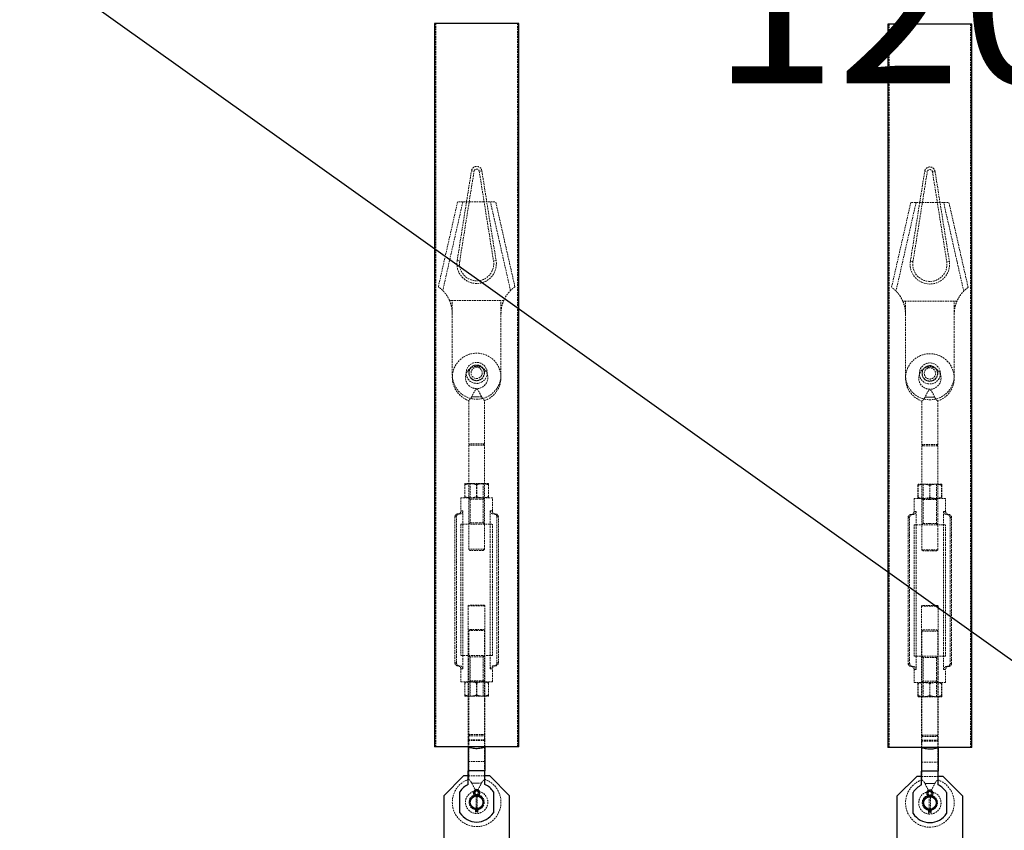
# Model space of a CAD drawing. Units: millimetres. Extents: x -83983 to 185159, y -6767 to 41363.
# Drawn here: x 11759 to 12508, y 11546 to 12162 of the extents above; entities that cross this region are included whole.
import ezdxf

# ---------------------------------------------------------------- set-up
doc = ezdxf.new("R2010")
doc.units = ezdxf.units.MM
doc.linetypes.add('HIDDEN', pattern=[1.905, 1.27, -0.635])
doc.layers.add("TAMBE-EQ__MOTORISÉE_RIDEAU_D'AVANT_SCÈNE_1200KG", color=136, linetype='Continuous')
doc.layers.add('TAMBE-Porteuse 500Kg', color=10, linetype='Continuous')
doc.styles.add('cba', font='BKANT.TTF')

# ---------------------------------------------------------------- blocks, each defined once
blk = doc.blocks.new('Perche 500 daN')
at = {"linetype": 'Continuous', "lineweight": 25}
for p, q in [((16229.42, -152554.86), (16229.42, -153104.86)), ((16293.42, -152554.86), (16229.42, -152554.86)), ((16293.42, -153104.86), (16293.42, -152554.86)), ((16293.42, -153104.86), (16229.42, -153104.86)), ((16255.07, -153104.86), (16255.07, -153123.01)), ((16267.77, -153104.86), (16267.77, -153123.01)), ((16267.77, -153123.01), (16255.07, -153123.01)), ((16255.07, -153133.42), (16255.07, -153123.01)), ((16267.77, -153133.42), (16267.77, -153123.01)), ((16251.42, -153127.01), (16236.42, -153142.01)), ((16255.07, -153127.01), (16251.42, -153127.01)), ((16271.42, -153127.01), (16267.77, -153127.01)), ((16286.42, -153142.01), (16271.42, -153127.01)), ((16248.72, -153154.99), (16248.72, -153139.03)), ((16274.12, -153139.03), (16274.12, -153154.99)), ((16236.42, -153142.01), (16236.42, -153190.89)), ((16260.45, -153141.98), (16260.45, -153142.28)), ((16260.94, -153141.64), (16260.94, -153142.21)), ((16261.9, -153142.21), (16261.9, -153141.64)), ((16262.38, -153142.28), (16262.38, -153141.98)), ((16286.42, -153190.51), (16286.42, -153142.01)), ((16260.45, -153151.74), (16260.45, -153154.25)), ((16260.45, -153154.25), (16260.94, -153154.25)), ((16260.94, -153151.81), (16260.94, -153154.25)), ((16261.9, -153154.25), (16261.9, -153151.81)), ((16261.9, -153154.25), (16262.38, -153154.25)), ((16262.38, -153154.25), (16262.38, -153151.74))]:
    blk.add_line(p, q, dxfattribs=at)
at = {"linetype": 'HIDDEN', "lineweight": 18}
for p, q in [((16230.42, -152554.86), (16230.42, -153104.86)), ((16292.42, -153104.86), (16292.42, -152554.86)), ((16246.61, -152735.15), (16257.47, -152666.88)), ((16248.58, -152735.47), (16259.44, -152667.2)), ((16257.47, -152666.88), (16259.44, -152667.2)), ((16265.37, -152666.88), (16263.4, -152667.2)), ((16263.4, -152667.2), (16274.26, -152735.47)), ((16265.37, -152666.88), (16276.23, -152735.15)), ((16256.42, -152690.51), (16246.92, -152690.51)), ((16266.42, -152690.51), (16256.42, -152690.51)), ((16266.42, -152690.51), (16275.92, -152690.51)), ((16246.61, -152735.15), (16248.58, -152735.47)), ((16276.23, -152735.15), (16274.26, -152735.47)), ((16242.92, -152765.51), (16240.83, -152765.51)), ((16279.92, -152765.51), (16242.92, -152765.51)), ((16242.92, -152775.51), (16242.92, -152765.51)), ((16282.01, -152765.51), (16279.92, -152765.51)), ((16279.92, -152775.51), (16279.92, -152765.51)), ((16242.92, -152775.51), (16242.92, -152822.01)), ((16279.92, -152822.01), (16279.92, -152775.51)), ((16257.76, -152838.61), (16265.08, -152838.61)), ((16265.08, -152838.61), (16257.76, -152838.61)), ((16265.08, -152838.61), (16265.84, -152839.82)), ((16255.42, -152841.48), (16255.42, -152874.56)), ((16267.42, -152874.56), (16267.42, -152841.48)), ((16267.42, -152874.56), (16255.42, -152874.56)), ((16255.42, -152874.56), (16256.37, -152875.51)), ((16267.42, -152875.51), (16255.42, -152875.51)), ((16255.42, -152875.51), (16255.42, -152954.56)), ((16266.47, -152875.51), (16267.42, -152874.56)), ((16267.42, -152954.56), (16267.42, -152875.51)), ((16252.38, -152905.52), (16252.38, -152914.71)), ((16256.86, -152904.71), (16252.42, -152904.71)), ((16252.42, -152904.71), (16252.42, -152904.71)), ((16252.46, -152905.52), (16252.46, -152914.71)), ((16256.37, -152904.71), (16256.37, -152915.51)), ((16265.86, -152904.71), (16256.86, -152904.71)), ((16261.34, -152905.52), (16261.34, -152914.71)), ((16261.5, -152905.52), (16261.5, -152914.71)), ((16270.42, -152904.71), (16265.86, -152904.71)), ((16266.47, -152915.51), (16266.47, -152904.71)), ((16270.38, -152905.52), (16270.38, -152914.71)), ((16270.42, -152904.71), (16270.42, -152904.71)), ((16270.46, -152905.52), (16270.46, -152914.71)), ((16273.42, -152915.51), (16249.42, -152915.51)), ((16249.42, -152915.51), (16249.42, -152925.51)), ((16252.42, -152915.51), (16252.42, -152915.51)), ((16255.42, -152915.51), (16256.37, -152916.46)), ((16266.47, -152916.46), (16267.42, -152915.51)), ((16270.42, -152915.51), (16270.42, -152915.51)), ((16273.42, -152925.51), (16273.42, -152915.51)), ((16256.37, -152916.46), (16261.42, -152916.46)), ((16256.37, -152916.46), (16256.37, -152934.56)), ((16261.42, -152916.46), (16266.47, -152916.46)), ((16266.47, -152934.56), (16266.47, -152916.46)), ((16246.05, -152930.01), (16244.92, -152930.01)), ((16244.92, -152930.01), (16244.92, -153041.01)), ((16246.05, -153041.01), (16246.05, -152930.01)), ((16247.17, -152927.76), (16248.49, -152927.76)), ((16251.03, -152925.51), (16249.42, -152925.51)), ((16251.03, -152925.51), (16251.03, -152935.51)), ((16271.81, -152925.51), (16273.42, -152925.51)), ((16271.81, -152925.51), (16271.81, -152935.51)), ((16274.35, -152927.76), (16275.67, -152927.76)), ((16276.79, -152930.01), (16276.79, -153041.01)), ((16276.79, -152930.01), (16277.92, -152930.01)), ((16277.92, -153041.01), (16277.92, -152930.01)), ((16249.42, -152935.51), (16251.03, -152935.51)), ((16249.42, -152935.51), (16249.42, -153035.51)), ((16251.03, -152935.51), (16271.81, -152935.51)), ((16251.03, -152935.51), (16251.03, -153035.51)), ((16256.37, -152934.56), (16255.42, -152935.51)), ((16256.37, -152934.56), (16261.42, -152934.56)), ((16261.42, -152934.56), (16266.47, -152934.56)), ((16267.42, -152935.51), (16266.47, -152934.56)), ((16271.81, -153035.51), (16271.81, -152935.51)), ((16271.81, -152935.51), (16273.42, -152935.51)), ((16273.42, -153035.51), (16273.42, -152935.51)), ((16267.42, -152954.56), (16255.42, -152954.56)), ((16255.42, -152954.56), (16256.37, -152955.51)), ((16266.47, -152955.51), (16256.37, -152955.51)), ((16266.47, -152955.51), (16267.42, -152954.56)), ((16255.61, -152997.01), (16255.07, -152997.55)), ((16267.77, -152997.55), (16255.07, -152997.55)), ((16255.07, -152997.55), (16255.07, -153099.47)), ((16267.23, -152997.01), (16255.61, -152997.01)), ((16267.77, -152997.55), (16267.23, -152997.01)), ((16267.77, -153099.47), (16267.77, -152997.55)), ((16256.37, -153015.51), (16255.42, -153016.46)), ((16255.42, -153016.46), (16267.42, -153016.46)), ((16255.42, -153016.46), (16255.42, -153095.51)), ((16256.37, -153015.51), (16266.47, -153015.51)), ((16267.42, -153016.46), (16266.47, -153015.51)), ((16267.42, -153095.51), (16267.42, -153016.46)), ((16251.03, -153035.51), (16249.42, -153035.51)), ((16251.03, -153035.51), (16251.03, -153045.51)), ((16271.81, -153035.51), (16251.03, -153035.51)), ((16255.42, -153035.51), (16256.37, -153036.46)), ((16266.47, -153036.46), (16267.42, -153035.51)), ((16271.81, -153045.51), (16271.81, -153035.51)), ((16273.42, -153035.51), (16271.81, -153035.51)), ((16246.05, -153041.01), (16244.92, -153041.01)), ((16247.17, -153043.26), (16248.49, -153043.26)), ((16266.47, -153036.46), (16256.37, -153036.46)), ((16256.37, -153036.46), (16256.37, -153054.56)), ((16266.47, -153054.56), (16266.47, -153036.46)), ((16274.35, -153043.26), (16275.67, -153043.26)), ((16276.79, -153041.01), (16277.92, -153041.01)), ((16251.03, -153045.51), (16249.42, -153045.51)), ((16249.42, -153045.51), (16249.42, -153055.51)), ((16271.81, -153045.51), (16273.42, -153045.51)), ((16273.42, -153055.51), (16273.42, -153045.51)), ((16249.42, -153055.51), (16273.42, -153055.51)), ((16252.38, -153065.51), (16252.38, -153056.32)), ((16252.42, -153055.51), (16252.42, -153055.51)), ((16252.46, -153065.51), (16252.46, -153056.32)), ((16256.37, -153054.56), (16255.42, -153055.51)), ((16266.47, -153054.56), (16256.37, -153054.56)), ((16256.37, -153055.51), (16256.37, -153066.31)), ((16261.34, -153065.51), (16261.34, -153056.32)), ((16261.5, -153065.51), (16261.5, -153056.32)), ((16267.42, -153055.51), (16266.47, -153054.56)), ((16266.47, -153066.31), (16266.47, -153055.51)), ((16270.38, -153065.51), (16270.38, -153056.32)), ((16270.42, -153055.51), (16270.42, -153055.51)), ((16270.46, -153065.51), (16270.46, -153056.32)), ((16252.42, -153066.31), (16256.98, -153066.31)), ((16252.42, -153066.31), (16252.42, -153066.31)), ((16256.98, -153066.31), (16265.98, -153066.31)), ((16265.98, -153066.31), (16270.42, -153066.31)), ((16270.42, -153066.31), (16270.42, -153066.31)), ((16255.42, -153095.51), (16267.42, -153095.51)), ((16256.37, -153095.51), (16255.42, -153096.46)), ((16267.42, -153096.46), (16266.47, -153095.51)), ((16267.77, -153099.47), (16255.07, -153099.47)), ((16255.07, -153099.47), (16255.61, -153100.01)), ((16267.77, -153100.01), (16255.07, -153100.01)), ((16255.07, -153100.01), (16255.07, -153104.86)), ((16255.42, -153096.46), (16267.42, -153096.46)), ((16255.42, -153096.46), (16255.42, -153129.54)), ((16267.23, -153100.01), (16267.77, -153099.47)), ((16267.42, -153129.54), (16267.42, -153096.46)), ((16267.77, -153104.86), (16267.77, -153100.01)), ((16267.77, -153116.01), (16255.07, -153116.01)), ((16267.77, -153123.01), (16255.07, -153123.01)), ((16267.77, -153127.01), (16255.07, -153127.01)), ((16257.76, -153132.41), (16257, -153131.2)), ((16265.08, -153132.41), (16257.76, -153132.41)), ((16257.76, -153132.41), (16265.08, -153132.41)), ((16260.94, -153141.68), (16260.14, -153141.82)), ((16260.94, -153142.21), (16260.94, -153151.81)), ((16262.7, -153141.82), (16261.85, -153141.68)), ((16261.9, -153151.81), (16261.9, -153142.21)), ((16260.45, -153152.27), (16260.94, -153152.34)), ((16261.9, -153152.34), (16262.38, -153152.27))]:
    blk.add_line(p, q, dxfattribs=at)
at = {"linetype": 'HIDDEN', "lineweight": 18, "flags": 128}
for points in [[(16246.92, -152690.51), (16238.42, -152728.01), (16232.28, -152755.12)], [(16290.56, -152755.12), (16284.42, -152728.01), (16275.92, -152690.51)]]:
    blk.add_lwpolyline(points, dxfattribs=at)
at = {"linetype": 'Continuous', "lineweight": 25, "flags": 128}
for points in [[(16261.85, -153141.68), (16261.42, -153141.66), (16260.94, -153141.68)], [(16260.94, -153152.34), (16261.42, -153152.36), (16261.9, -153152.34)]]:
    blk.add_lwpolyline(points, dxfattribs=at)
at = {"linetype": 'HIDDEN', "lineweight": 18}
for centre, radius in [((16261.42, -152824.01), 8.5), ((16261.42, -152820.51), 8), ((16261.42, -152820.51), 6), ((16261.42, -152820.51), 5.75), ((16261.42, -152820.51), 4.25), ((16261.42, -153147.01), 8.5), ((16261.42, -153147.01), 5.79)]:
    blk.add_circle(centre, radius, dxfattribs=at)
at = {"linetype": 'Continuous', "lineweight": 25}
blk.add_circle((16261.42, -153147.01), 4.82, dxfattribs=at)
at = {"linetype": 'HIDDEN', "lineweight": 18}
for centre, radius, start, end in [((16261.42, -152667.51), 4, 9.0411, 170.9589), ((16261.42, -152667.51), 2, 9.0411, 170.9589), ((16261.42, -152737.51), 15, 170.9589, 9.0411), ((16261.42, -152737.51), 13, 180, 9.0411), ((16261.42, -152737.51), 13, 170.9589, 180), ((16261.42, -152824.01), 18.5, 0, 251.13721), ((16261.42, -152822.01), 18.5, 180, 0), ((16261.42, -152824.01), 18.5, 288.85081, 0), ((16247.17, -152930.01), 2.25, 90, 180), ((16247.17, -152925.51), 2.25, 270, 0), ((16275.67, -152925.51), 2.25, 180, 270), ((16275.67, -152930.01), 2.25, 0, 90), ((16247.17, -153041.01), 2.25, 180, 270), ((16247.17, -153045.51), 2.25, 0, 90), ((16275.67, -153045.51), 2.25, 90, 180), ((16275.67, -153041.01), 2.25, 270, 0), ((16261.42, -153147.01), 18.5, 108.85081, 180), ((16261.42, -153147.01), 18.5, 180, 71.13721)]:
    blk.add_arc(centre, radius, start, end, dxfattribs=at)
at = {"linetype": 'Continuous', "lineweight": 25}
for centre, radius, start, end in [((16261.42, -153147.01), 15, 115.04521, 147.85095), ((16261.42, -153139.77), 2.41, 293.38149, 180), ((16261.42, -153139.77), 2.41, 180, 246.57007), ((16261.42, -153139.77), 1.45, 289.47122, 250.52878), ((16261.42, -153147.01), 15, 32.14905, 64.95479), ((16261.42, -153147.01), 5.35, 103.86839, 259.60846), ((16261.42, -153147.01), 5.35, 280.39154, 0), ((16261.42, -153147.01), 5.35, 0, 76.13161), ((16261.42, -153147.01), 15, 212.14905, 327.85095)]:
    blk.add_arc(centre, radius, start, end, dxfattribs=at)
at = {"linetype": 'HIDDEN', "lineweight": 18}
for points, knots in [([(16250.92, -152690.51), (16248.36, -152701.82), (16243.26, -152724.28), (16238.17, -152746.74), (16235.65, -152757.89)], [0, 0, 0, 0, 0.503636, 1, 1, 1, 1]), ([(16287.19, -152757.89), (16285.2, -152749.12), (16280.11, -152726.66), (16275.02, -152704.2), (16271.92, -152690.51)], [0, 0, 0, 0, 0.390577, 1, 1, 1, 1]), ([(16240.83, -152765.51), (16240.41, -152764.64), (16239.57, -152762.86), (16238.11, -152760.71), (16236.72, -152759), (16235.5, -152757.71), (16234.37, -152756.67), (16233.44, -152755.9), (16232.78, -152755.4), (16232.32, -152755.08), (16232.39, -152755.13), (16232.43, -152755.15)], [0, 0, 0, 0, 0.142697, 0.289573, 0.393971, 0.501202, 0.6057, 0.713761, 0.810319, 0.909775, 1, 1, 1, 1]), ([(16290.41, -152755.15), (16290.44, -152755.13), (16290.5, -152755.09), (16289.43, -152755.86), (16287.51, -152757.49), (16285.12, -152760.09), (16283.22, -152762.91), (16282.31, -152764.86), (16282.01, -152765.51)], [0, 0, 0, 0, 0.102165, 0.295204, 0.487724, 0.682686, 0.894018, 1, 1, 1, 1]), ([(16240.83, -152765.51), (16241.39, -152766.98), (16242.62, -152770.2), (16242.81, -152773.64), (16242.92, -152775.51)], [0, 0, 0, 0, 0.4571105, 1, 1, 1, 1]), ([(16279.92, -152775.51), (16279.99, -152774.13), (16280.12, -152771.33), (16281, -152767.98), (16281.77, -152766.09), (16282.01, -152765.51)], [0, 0, 0, 0, 0.402821, 0.817318, 1, 1, 1, 1]), ([(16265.08, -152838.61), (16264.84, -152838.09), (16264.35, -152837.04), (16263.56, -152835.45), (16262.8, -152834.15), (16262.27, -152833.47), (16261.86, -152833.18), (16261.69, -152833.1), (16261.53, -152833.07), (16261.4, -152833.06), (16261.27, -152833.07), (16261.05, -152833.14), (16260.56, -152833.46), (16259.97, -152834.25), (16259.16, -152835.68), (16258.4, -152837.23), (16257.95, -152838.2), (16257.76, -152838.61)], [0, 0, 0, 0, 0.114331, 0.228552, 0.345907, 0.447374, 0.465289, 0.484592, 0.49295, 0.501395, 0.508695, 0.519923, 0.552168, 0.669181, 0.786038, 0.909828, 1, 1, 1, 1]), ([(16257.76, -152838.61), (16257.5, -152839.06), (16256.98, -152839.95), (16256.1, -152840.86), (16255.5, -152841.44), (16255.47, -152841.47), (16255.46, -152841.48)], [0, 0, 0, 0, 0.259106, 0.516489, 0.797672, 1, 1, 1, 1]), ([(16257, -152839.82), (16257.02, -152839.79), (16257.29, -152839.49), (16257.54, -152839.03), (16257.76, -152838.61)], [0, 0, 0, 0, 0.100419, 1, 1, 1, 1]), ([(16267.38, -152841.48), (16267.4, -152841.49), (16267.46, -152841.55), (16267.18, -152841.29), (16266.6, -152840.72), (16265.78, -152839.84), (16265.3, -152839), (16265.08, -152838.61)], [0, 0, 0, 0, 0.050794, 0.2826, 0.517949, 0.775864, 1, 1, 1, 1]), ([(16256.86, -152904.71), (16256.76, -152904.71), (16255.95, -152904.72), (16254.44, -152904.9), (16253.07, -152905.31), (16252.38, -152905.52)], [0, 0, 0, 0, 0.07009, 0.530784, 1, 1, 1, 1]), ([(16252.38, -152905.52), (16252.38, -152905.4), (16252.4, -152904.92), (16252.41, -152904.8), (16252.42, -152904.71)], [0, 0, 0, 0, 0.252564, 1, 1, 1, 1]), ([(16252.42, -152904.71), (16252.42, -152904.72), (16252.44, -152904.77), (16252.45, -152905.2), (16252.46, -152905.52)], [0, 0, 0, 0, 0.264671, 1, 1, 1, 1]), ([(16252.46, -152905.52), (16253.19, -152905.29), (16254.67, -152904.84), (16256.2, -152904.75), (16256.98, -152904.71)], [0, 0, 0, 0, 0.495458, 1, 1, 1, 1]), ([(16261.34, -152905.52), (16260.62, -152905.29), (16259.15, -152904.84), (16257.63, -152904.75), (16256.86, -152904.71)], [0, 0, 0, 0, 0.495458, 1, 1, 1, 1]), ([(16256.98, -152904.71), (16257.08, -152904.71), (16257.9, -152904.72), (16259.43, -152904.9), (16260.8, -152905.31), (16261.5, -152905.52)], [0, 0, 0, 0, 0.07009, 0.530784, 1, 1, 1, 1]), ([(16265.86, -152904.71), (16265.76, -152904.71), (16264.94, -152904.72), (16263.41, -152904.9), (16262.04, -152905.31), (16261.34, -152905.52)], [0, 0, 0, 0, 0.07009, 0.5307844, 1, 1, 1, 1]), ([(16261.5, -152905.52), (16262.22, -152905.29), (16263.69, -152904.84), (16265.21, -152904.75), (16265.98, -152904.71)], [0, 0, 0, 0, 0.495458, 1, 1, 1, 1]), ([(16270.38, -152905.52), (16269.65, -152905.29), (16268.17, -152904.84), (16266.63, -152904.75), (16265.86, -152904.71)], [0, 0, 0, 0, 0.495458, 1, 1, 1, 1]), ([(16265.98, -152904.71), (16266.08, -152904.71), (16266.89, -152904.72), (16268.4, -152904.9), (16269.77, -152905.31), (16270.46, -152905.52)], [0, 0, 0, 0, 0.07009, 0.530784, 1, 1, 1, 1]), ([(16270.42, -152904.71), (16270.41, -152904.8), (16270.4, -152904.92), (16270.38, -152905.4), (16270.38, -152905.52)], [0, 0, 0, 0, 0.747436, 1, 1, 1, 1]), ([(16270.46, -152905.52), (16270.45, -152905.2), (16270.44, -152904.77), (16270.42, -152904.72), (16270.42, -152904.71)], [0, 0, 0, 0, 0.735328, 1, 1, 1, 1]), ([(16252.38, -152914.71), (16253.11, -152914.93), (16254.58, -152915.39), (16256.1, -152915.47), (16256.86, -152915.51)], [0, 0, 0, 0, 0.495458, 1, 1, 1, 1]), ([(16252.42, -152915.51), (16252.41, -152915.42), (16252.4, -152915.3), (16252.38, -152914.83), (16252.38, -152914.71)], [0, 0, 0, 0, 0.747436, 1, 1, 1, 1]), ([(16252.46, -152914.71), (16252.45, -152915.02), (16252.44, -152915.46), (16252.42, -152915.5), (16252.42, -152915.51)], [0, 0, 0, 0, 0.735329, 1, 1, 1, 1]), ([(16256.86, -152915.51), (16256.97, -152915.51), (16257.77, -152915.5), (16259.29, -152915.33), (16260.65, -152914.92), (16261.34, -152914.71)], [0, 0, 0, 0, 0.07009, 0.530784, 1, 1, 1, 1]), ([(16261.34, -152914.71), (16262.08, -152914.93), (16263.56, -152915.39), (16265.09, -152915.47), (16265.86, -152915.51)], [0, 0, 0, 0, 0.495458, 1, 1, 1, 1]), ([(16265.86, -152915.51), (16265.97, -152915.51), (16266.78, -152915.5), (16268.31, -152915.33), (16269.69, -152914.92), (16270.38, -152914.71)], [0, 0, 0, 0, 0.07009, 0.530784, 1, 1, 1, 1]), ([(16270.38, -152914.71), (16270.38, -152914.83), (16270.4, -152915.3), (16270.41, -152915.42), (16270.42, -152915.51)], [0, 0, 0, 0, 0.252564, 1, 1, 1, 1]), ([(16270.42, -152915.51), (16270.42, -152915.5), (16270.44, -152915.46), (16270.45, -152915.02), (16270.46, -152914.71)], [0, 0, 0, 0, 0.264672, 1, 1, 1, 1]), ([(16248.49, -152927.76), (16248.3, -152927.77), (16247.8, -152927.81), (16247.06, -152928.12), (16246.43, -152928.71), (16246.1, -152929.39), (16246.06, -152929.83), (16246.05, -152930.01)], [0, 0, 0, 0, 0.158189, 0.406488, 0.638658, 0.851422, 1, 1, 1, 1]), ([(16248.49, -152927.76), (16248.54, -152927.76), (16248.88, -152927.76), (16249.53, -152927.61), (16250.32, -152927.14), (16250.8, -152926.52), (16251, -152925.95), (16251.02, -152925.65), (16251.03, -152925.51)], [0, 0, 0, 0, 0.033722, 0.275018, 0.522677, 0.75798, 0.889358, 1, 1, 1, 1]), ([(16271.81, -152925.51), (16271.81, -152925.55), (16271.82, -152925.69), (16271.87, -152926.07), (16272.1, -152926.61), (16272.6, -152927.18), (16273.29, -152927.6), (16273.91, -152927.75), (16274.27, -152927.76), (16274.35, -152927.76)], [0, 0, 0, 0, 0.032586, 0.110688, 0.304433, 0.497511, 0.707601, 0.941762, 1, 1, 1, 1]), ([(16276.79, -152930.01), (16276.79, -152929.97), (16276.78, -152929.7), (16276.66, -152929.19), (16276.28, -152928.57), (16275.69, -152928.08), (16275.02, -152927.81), (16274.55, -152927.77), (16274.35, -152927.76)], [0, 0, 0, 0, 0.032682, 0.22478, 0.417842, 0.618955, 0.833761, 1, 1, 1, 1]), ([(16246.05, -153041.01), (16246.06, -153041.17), (16246.09, -153041.57), (16246.35, -153042.17), (16246.84, -153042.73), (16247.52, -153043.12), (16248.1, -153043.25), (16248.44, -153043.26), (16248.49, -153043.26)], [0, 0, 0, 0, 0.132803, 0.324435, 0.520855, 0.728471, 0.951843, 1, 1, 1, 1]), ([(16251.03, -153045.51), (16251.01, -153045.34), (16250.99, -153045.07), (16250.82, -153044.58), (16250.48, -153044.07), (16249.85, -153043.57), (16249.16, -153043.3), (16248.69, -153043.27), (16248.49, -153043.26)], [0, 0, 0, 0, 0.140882, 0.211033, 0.416865, 0.621923, 0.847082, 1, 1, 1, 1]), ([(16274.35, -153043.26), (16274.18, -153043.27), (16273.7, -153043.3), (16272.95, -153043.58), (16272.31, -153044.11), (16271.93, -153044.75), (16271.82, -153045.21), (16271.81, -153045.47), (16271.81, -153045.51)], [0, 0, 0, 0, 0.136345, 0.382051, 0.626978, 0.789198, 0.96728, 1, 1, 1, 1]), ([(16274.35, -153043.26), (16274.39, -153043.26), (16274.73, -153043.26), (16275.38, -153043.11), (16276.13, -153042.63), (16276.62, -153041.95), (16276.78, -153041.38), (16276.79, -153041.07), (16276.79, -153041.01)], [0, 0, 0, 0, 0.033194, 0.284942, 0.5263, 0.748513, 0.953163, 1, 1, 1, 1]), ([(16252.42, -153055.51), (16252.42, -153055.52), (16252.4, -153055.57), (16252.39, -153056), (16252.38, -153056.32)], [0, 0, 0, 0, 0.264672, 1, 1, 1, 1]), ([(16252.46, -153056.32), (16252.46, -153056.2), (16252.44, -153055.72), (16252.43, -153055.6), (16252.42, -153055.51)], [0, 0, 0, 0, 0.252564, 1, 1, 1, 1]), ([(16256.98, -153055.51), (16256.87, -153055.51), (16256.06, -153055.52), (16254.53, -153055.7), (16253.15, -153056.11), (16252.46, -153056.32)], [0, 0, 0, 0, 0.07009, 0.530784, 1, 1, 1, 1]), ([(16261.5, -153056.32), (16260.76, -153056.09), (16259.28, -153055.64), (16257.75, -153055.55), (16256.98, -153055.51)], [0, 0, 0, 0, 0.495458, 1, 1, 1, 1]), ([(16265.98, -153055.51), (16265.87, -153055.51), (16265.07, -153055.52), (16263.55, -153055.7), (16262.19, -153056.11), (16261.5, -153056.32)], [0, 0, 0, 0, 0.07009, 0.530784, 1, 1, 1, 1]), ([(16270.46, -153056.32), (16269.73, -153056.09), (16268.26, -153055.64), (16266.74, -153055.55), (16265.98, -153055.51)], [0, 0, 0, 0, 0.495458, 1, 1, 1, 1]), ([(16270.38, -153056.32), (16270.39, -153056), (16270.4, -153055.57), (16270.42, -153055.52), (16270.42, -153055.51)], [0, 0, 0, 0, 0.735329, 1, 1, 1, 1]), ([(16270.42, -153055.51), (16270.43, -153055.6), (16270.44, -153055.72), (16270.45, -153056.2), (16270.46, -153056.32)], [0, 0, 0, 0, 0.747436, 1, 1, 1, 1]), ([(16252.38, -153065.51), (16252.39, -153065.82), (16252.4, -153066.26), (16252.42, -153066.3), (16252.42, -153066.31)], [0, 0, 0, 0, 0.735328, 1, 1, 1, 1]), ([(16256.86, -153066.31), (16256.76, -153066.31), (16255.95, -153066.3), (16254.44, -153066.13), (16253.07, -153065.72), (16252.38, -153065.51)], [0, 0, 0, 0, 0.07009, 0.530784, 1, 1, 1, 1]), ([(16252.42, -153066.31), (16252.43, -153066.22), (16252.44, -153066.1), (16252.46, -153065.63), (16252.46, -153065.51)], [0, 0, 0, 0, 0.747436, 1, 1, 1, 1]), ([(16252.46, -153065.51), (16253.19, -153065.73), (16254.67, -153066.19), (16256.2, -153066.27), (16256.98, -153066.31)], [0, 0, 0, 0, 0.495458, 1, 1, 1, 1]), ([(16261.34, -153065.51), (16260.62, -153065.73), (16259.15, -153066.19), (16257.63, -153066.27), (16256.86, -153066.31)], [0, 0, 0, 0, 0.495458, 1, 1, 1, 1]), ([(16256.98, -153066.31), (16257.08, -153066.31), (16257.9, -153066.3), (16259.43, -153066.13), (16260.8, -153065.72), (16261.5, -153065.51)], [0, 0, 0, 0, 0.07009, 0.5307844, 1, 1, 1, 1]), ([(16265.86, -153066.31), (16265.76, -153066.31), (16264.94, -153066.3), (16263.41, -153066.13), (16262.04, -153065.72), (16261.34, -153065.51)], [0, 0, 0, 0, 0.07009, 0.530784, 1, 1, 1, 1]), ([(16261.5, -153065.51), (16262.22, -153065.73), (16263.69, -153066.19), (16265.21, -153066.27), (16265.98, -153066.31)], [0, 0, 0, 0, 0.495458, 1, 1, 1, 1]), ([(16270.38, -153065.51), (16269.65, -153065.73), (16268.17, -153066.19), (16266.63, -153066.27), (16265.86, -153066.31)], [0, 0, 0, 0, 0.495458, 1, 1, 1, 1]), ([(16265.98, -153066.31), (16266.08, -153066.31), (16266.89, -153066.3), (16268.4, -153066.13), (16269.77, -153065.72), (16270.46, -153065.51)], [0, 0, 0, 0, 0.07009, 0.530784, 1, 1, 1, 1]), ([(16270.42, -153066.31), (16270.42, -153066.3), (16270.4, -153066.26), (16270.39, -153065.82), (16270.38, -153065.51)], [0, 0, 0, 0, 0.264671, 1, 1, 1, 1]), ([(16270.46, -153065.51), (16270.45, -153065.63), (16270.44, -153066.1), (16270.43, -153066.22), (16270.42, -153066.31)], [0, 0, 0, 0, 0.252564, 1, 1, 1, 1]), ([(16255.46, -153129.54), (16255.44, -153129.53), (16255.38, -153129.48), (16255.66, -153129.73), (16256.24, -153130.31), (16257.06, -153131.18), (16257.54, -153132.02), (16257.76, -153132.41)], [0, 0, 0, 0, 0.050794, 0.2826, 0.517949, 0.775864, 1, 1, 1, 1]), ([(16257.76, -153132.41), (16258, -153132.94), (16258.49, -153133.98), (16259.28, -153135.57), (16260.04, -153136.87), (16260.57, -153137.56), (16260.98, -153137.84), (16261.15, -153137.92), (16261.31, -153137.96), (16261.44, -153137.96), (16261.57, -153137.95), (16261.79, -153137.89), (16262.28, -153137.57), (16262.87, -153136.77), (16263.68, -153135.34), (16264.44, -153133.79), (16264.89, -153132.82), (16265.08, -153132.41)], [0, 0, 0, 0, 0.114331, 0.228552, 0.345907, 0.447374, 0.465289, 0.484592, 0.49295, 0.501395, 0.508695, 0.519923, 0.552168, 0.669181, 0.786038, 0.909828, 1, 1, 1, 1]), ([(16265.08, -153132.41), (16265.34, -153131.96), (16265.86, -153131.07), (16266.74, -153130.16), (16267.34, -153129.59), (16267.37, -153129.56), (16267.38, -153129.54)], [0, 0, 0, 0, 0.259106, 0.516489, 0.797672, 1, 1, 1, 1]), ([(16265.84, -153131.2), (16265.82, -153131.23), (16265.55, -153131.54), (16265.3, -153132), (16265.08, -153132.41)], [0, 0, 0, 0, 0.1004192, 1, 1, 1, 1]), ([(16260.47, -153141.98), (16260.46, -153141.98), (16260.46, -153141.98), (16260.51, -153141.95), (16260.58, -153141.9), (16260.6, -153141.89)], [0, 0, 0, 0, 0.241708, 0.748753, 1, 1, 1, 1])]:
    blk.add_open_spline(points, degree=3, knots=knots, dxfattribs=at)
at = {"linetype": 'Continuous', "lineweight": 25}
for points, knots in [([(16255.07, -153104.86), (16255.09, -153104.87), (16255.14, -153104.89), (16255.71, -153105.08), (16256.96, -153105.45), (16258.74, -153105.84), (16260.85, -153106.04), (16262.96, -153105.98), (16264.87, -153105.69), (16266.43, -153105.3), (16267.55, -153104.94), (16267.7, -153104.89), (16267.77, -153104.86)], [0, 0, 0, 0, 0.052253, 0.153019, 0.25661, 0.365393, 0.474101, 0.576676, 0.676942, 0.781964, 0.891623, 1, 1, 1, 1]), ([(16260.94, -153141.64), (16260.87, -153141.69), (16260.73, -153141.8), (16260.56, -153141.91), (16260.46, -153141.98), (16260.46, -153141.98), (16260.47, -153141.98)], [0, 0, 0, 0, 0.248037, 0.549772, 0.85296, 1, 1, 1, 1]), ([(16260.94, -153141.14), (16260.94, -153141.15), (16260.94, -153141.29), (16260.94, -153141.47), (16260.94, -153141.61), (16260.94, -153141.64)], [0, 0, 0, 0, 0.069519, 0.802331, 1, 1, 1, 1]), ([(16261.9, -153141.64), (16261.9, -153141.6), (16261.9, -153141.45), (16261.9, -153141.28), (16261.9, -153141.15), (16261.9, -153141.14)], [0, 0, 0, 0, 0.290415, 0.925079, 1, 1, 1, 1]), ([(16262.37, -153141.98), (16262.38, -153141.98), (16262.38, -153141.98), (16262.31, -153141.94), (16262.17, -153141.84), (16262.02, -153141.73), (16261.92, -153141.66), (16261.9, -153141.64)], [0, 0, 0, 0, 0.120049, 0.372092, 0.633044, 0.922464, 1, 1, 1, 1])]:
    blk.add_open_spline(points, degree=3, knots=knots, dxfattribs=at)
blk = doc.blocks.new('A$C10990F67')
blk.add_blockref('Perche 500 daN', (-15211.42, 138016.57))

msp = doc.modelspace()

# ---------------------------------------------------------------- linework, layer by layer
at = {"layer": "TAMBE-EQ__MOTORISÉE_RIDEAU_D'AVANT_SCÈNE_1200KG"}
msp.add_line((12951.269, 11363.539), (11640.062, 12298.146), dxfattribs=at)

# ---------------------------------------------------------------- block references
at = {"layer": 'TAMBE-Porteuse 500Kg'}
for p in [(11056.961, 26697.804), (11401.665, 26697.377)]:
    msp.add_blockref('A$C10990F67', p, dxfattribs=at)

# ---------------------------------------------------------------- texts
at = {"layer": "TAMBE-EQ__MOTORISÉE_RIDEAU_D'AVANT_SCÈNE_1200KG", "insert": (12989.858, 12447.453), "char_height": 125, "attachment_point": 3, "style": 'cba'}
msp.add_mtext("{Porteuse du rideau d'avant scène\\P1200daN}", dxfattribs=at)

doc.saveas('drawing.dxf')
